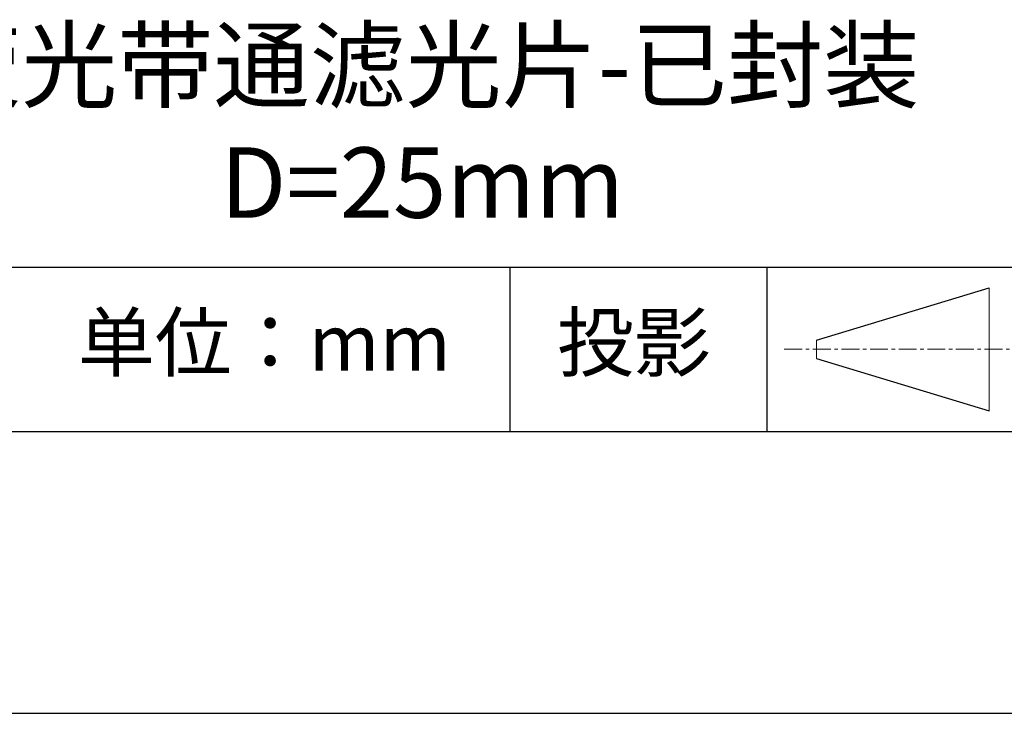
# Model space of a CAD drawing. Units: millimetres. Extents: x 0 to 297, y -2 to 208.
# Drawn here: x 243 to 278, y -2 to 23 of the extents above; entities that cross this region are included whole.
import ezdxf

# ---------------------------------------------------------------- set-up
doc = ezdxf.new("R2010")
doc.units = ezdxf.units.MM
doc.linetypes.add('CENTER', pattern=[10.16, 6.35, -1.27, 1.27, -1.27])
for name, color, linetype in [('1轮廓实线层', 7, 'Continuous'), ('6文字层', 3, 'Continuous'), ('细实线层', 7, 'Continuous')]:
    doc.layers.add(name, color=color, linetype=linetype)
doc.layers.add('3中心线层', color=1, linetype='CENTER', lineweight=9)
doc.layers.add('粗实线层', color=7, linetype='Continuous', lineweight=25)

# ---------------------------------------------------------------- blocks, each defined once
blk = doc.blocks.new('*X6')
at = {"layer": '粗实线层'}
blk.add_line((-138.5, -95), (138.5, -95), dxfattribs=at)
at = {"layer": '细实线层'}
blk.add_line((-148.5, -105), (148.5, -105), dxfattribs=at)

msp = doc.modelspace()

# ---------------------------------------------------------------- linework, layer by layer
at = {"layer": '1轮廓实线层'}
msp.add_line((146.5966, 8.19411), (286.5966, 8.19411), dxfattribs=at)
at = {"layer": '3中心线层', "color": 7}
for p, q in [((277.3024, 8.92711), (277.3024, 13.30211)), ((271.1774, 10.78649), (271.1774, 11.44274))]:
    msp.add_line(p, q, dxfattribs=at)
at = {"layer": '3中心线层', "color": 7, "ltscale": 0.1}
msp.add_line((270.02686, 11.11461), (278.75095, 11.11461), dxfattribs=at)
at = {"layer": '粗实线层'}
msp.add_line((211.5966, 14.03512), (286.5966, 14.03512), dxfattribs=at)
at = {"layer": '细实线层'}
for p, q in [((260.28035, 14.03512), (260.28035, 8.19411)), ((269.41383, 14.03512), (269.41383, 8.19411)), ((271.1774, 11.44274), (277.3024, 13.30211)), ((271.1774, 10.78649), (277.3024, 8.92711))]:
    msp.add_line(p, q, dxfattribs=at)

# ---------------------------------------------------------------- block references
at = {"layer": '粗实线层'}
msp.add_blockref('*X6', (148.0966, 103.19411), dxfattribs=at)

# ---------------------------------------------------------------- texts
at = {"layer": '6文字层', "attachment_point": 5}
for s, insert, char_height, width in [('{\\fMicrosoft YaHei|b0|i0|c134|p34;荧光带通滤光片-已封装\\PD=25mm}', (257.17634, 19.11722), 2.5, 58.876346), ('{\\fSimSun|b0|i0|c134|p2;单位：mm} ', (251.57046, 11.35929), 2, 17.8485577), ('{\\fSimSun|b0|i0|c134|p2;\\H0.91429x;投影} ', (264.68628, 11.35929), 2.1875, 17.8485577)]:
    msp.add_mtext(s, dxfattribs=dict(at, insert=insert, char_height=char_height, width=width))

doc.saveas('drawing.dxf')
